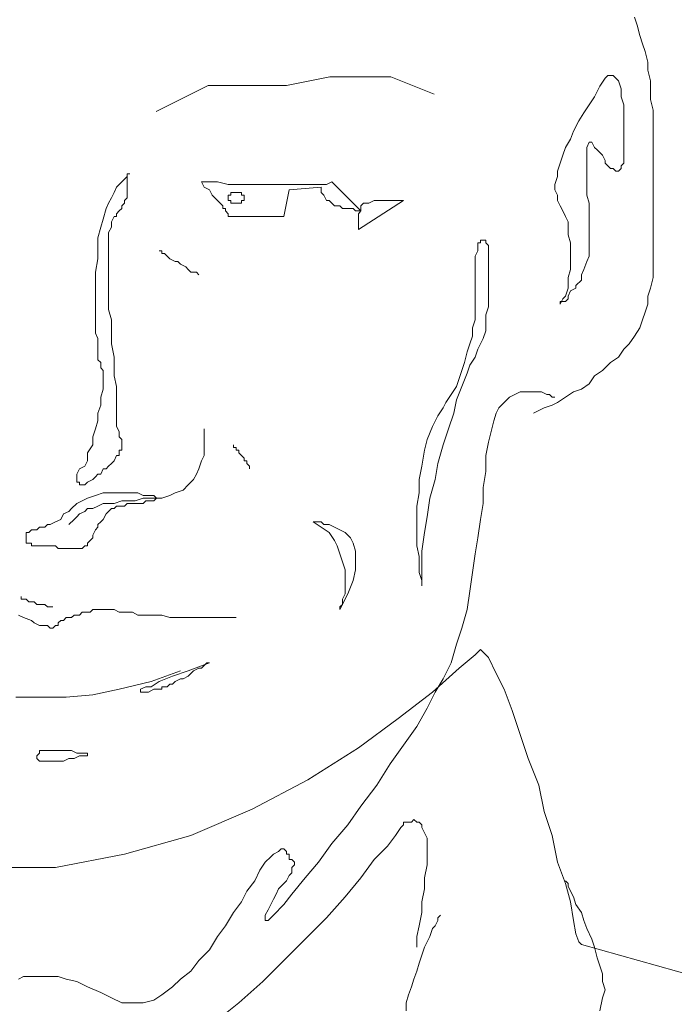
# Model space of a CAD drawing. Extents: x 224 to 2897, y 79 to 1860.
# Drawn here: x 523 to 617, y 1531 to 1671 of the extents above; entities that cross this region are included whole.
import ezdxf

# ---------------------------------------------------------------- set-up
doc = ezdxf.new("R2010")
doc.units = 0
doc.header["$MEASUREMENT"] = 0
doc.linetypes.add('CONTINUA', pattern=[0])
doc.layers.add('www.dwgautocad.com', color=7, linetype='CONTINUA')

# ---------------------------------------------------------------- blocks, each defined once
blk = doc.blocks.new('PA31-1-www.dwgautocad.com')
at = {"layer": 'www.dwgautocad.com', "color": 0, "lineweight": 0}
for p, q in [((611.33, 1670.62), (610.94, 1671.77)), ((611.7, 1669.11), (611.33, 1670.62)), ((612.09, 1667.96), (611.7, 1669.11)), ((612.47, 1666.82), (612.09, 1667.96)), ((612.84, 1665.31), (612.47, 1666.82)), ((612.84, 1664.16), (612.84, 1665.31)), ((613.23, 1662.65), (612.84, 1664.16)), ((561.18, 1661.97), (567.39, 1663.21)), ((567.39, 1663.21), (576.08, 1663.21)), ((576.08, 1663.21), (582.29, 1660.72)), ((606.77, 1663.02), (606.01, 1661.89)), ((607.14, 1663.41), (606.77, 1663.02)), ((607.91, 1663.41), (607.14, 1663.41)), ((608.28, 1663.02), (607.91, 1663.41)), ((608.67, 1662.65), (608.28, 1663.02)), ((609.04, 1661.5), (608.67, 1662.65)), ((613.23, 1661.12), (613.23, 1662.65)), ((542.55, 1658.24), (550, 1661.97)), ((550, 1661.97), (561.18, 1661.97)), ((606.01, 1661.89), (605.25, 1660.36)), ((609.04, 1660.36), (609.04, 1661.5)), ((613.23, 1659.99), (613.23, 1661.12)), ((605.25, 1660.36), (604.48, 1659.23)), ((609.43, 1659.23), (609.04, 1660.36)), ((613.6, 1658.46), (613.23, 1659.99)), ((604.48, 1659.23), (603.72, 1658.09)), ((609.43, 1658.09), (609.43, 1659.23)), ((613.6, 1656.95), (613.6, 1658.46)), ((602.97, 1656.95), (602.21, 1655.43)), ((603.72, 1658.09), (602.97, 1656.95)), ((609.43, 1656.56), (609.43, 1658.09)), ((613.6, 1655.43), (613.6, 1656.95)), ((602.21, 1655.43), (601.82, 1654.29)), ((609.43, 1655.43), (609.43, 1656.56)), ((609.43, 1653.9), (609.43, 1655.43)), ((613.6, 1653.9), (613.6, 1655.43)), ((601.82, 1654.29), (601.07, 1653.14)), ((604.11, 1653.14), (604.48, 1653.9)), ((604.48, 1653.9), (604.87, 1653.9)), ((604.48, 1653.9), (604.48, 1653.9)), ((604.87, 1653.9), (605.25, 1653.14)), ((609.43, 1652.77), (609.43, 1653.9)), ((613.6, 1652.39), (613.6, 1653.9)), ((601.07, 1653.14), (600.69, 1652.01)), ((604.11, 1652.77), (604.11, 1653.14)), ((604.11, 1652.01), (604.11, 1652.77)), ((605.25, 1653.14), (605.63, 1652.77)), ((605.63, 1652.77), (606.01, 1652.39)), ((609.43, 1652.01), (609.43, 1652.77)), ((600.69, 1652.01), (600.31, 1650.87)), ((604.11, 1651.24), (604.11, 1652.01)), ((604.11, 1650.11), (604.11, 1651.24)), ((606.01, 1652.39), (606.38, 1652.01)), ((606.38, 1652.01), (606.77, 1651.24)), ((606.77, 1651.24), (606.77, 1650.87)), ((609.43, 1651.63), (609.43, 1652.01)), ((609.43, 1651.24), (609.43, 1651.63)), ((609.43, 1650.87), (609.43, 1651.24)), ((613.6, 1650.87), (613.6, 1652.39)), ((600.31, 1650.87), (599.92, 1649.73)), ((599.92, 1649.73), (599.92, 1648.97)), ((604.11, 1648.97), (604.11, 1650.11)), ((606.77, 1650.87), (607.14, 1650.5)), ((607.14, 1650.5), (607.53, 1650.11)), ((607.53, 1650.11), (607.91, 1650.11)), ((607.91, 1650.11), (608.28, 1649.73)), ((608.28, 1649.73), (608.67, 1649.73)), ((608.28, 1649.73), (608.28, 1649.73)), ((608.67, 1649.73), (609.04, 1650.11)), ((608.67, 1649.73), (608.67, 1649.73)), ((609.04, 1650.5), (609.43, 1650.87)), ((609.04, 1650.11), (609.04, 1650.5)), ((613.6, 1649.34), (613.6, 1650.87)), ((538.03, 1648.6), (537.64, 1648.21)), ((538.4, 1648.97), (538.03, 1648.6)), ((538.4, 1649.34), (538.78, 1649.34)), ((538.4, 1648.97), (538.4, 1649.34)), ((538.4, 1649.34), (538.4, 1648.97)), ((538.78, 1649.34), (538.4, 1649.34)), ((538.4, 1648.6), (538.4, 1648.97)), ((538.4, 1648.97), (538.4, 1648.97)), ((538.4, 1648.6), (538.4, 1648.6)), ((538.4, 1647.83), (538.4, 1648.6)), ((599.92, 1648.97), (599.55, 1647.83)), ((604.11, 1647.83), (604.11, 1648.97)), ((613.6, 1647.83), (613.6, 1649.34)), ((536.88, 1647.45), (536.51, 1646.68)), ((537.27, 1647.83), (536.88, 1647.45)), ((537.64, 1648.21), (537.27, 1647.83)), ((538.4, 1647.45), (538.4, 1647.83)), ((538.4, 1647.07), (538.4, 1647.45)), ((538.4, 1646.68), (538.4, 1647.07)), ((549.42, 1647.45), (549.03, 1648.21)), ((549.03, 1648.21), (549.42, 1648.21)), ((549.03, 1648.21), (549.03, 1648.21)), ((549.42, 1648.21), (550.56, 1648.21)), ((550.18, 1647.07), (549.42, 1647.45)), ((550.56, 1646.31), (550.18, 1647.07)), ((550.56, 1648.21), (551.32, 1648.21)), ((551.32, 1648.21), (552.85, 1647.83)), ((552.85, 1647.83), (553.98, 1647.83)), ((553.98, 1647.83), (555.49, 1647.83)), ((555.49, 1647.83), (557.39, 1647.83)), ((557.39, 1647.83), (558.92, 1647.83)), ((558.92, 1647.83), (560.44, 1647.83)), ((560.44, 1647.83), (561.95, 1647.83)), ((561.58, 1647.07), (560.81, 1643.27)), ((566.14, 1647.45), (561.58, 1647.07)), ((561.95, 1647.83), (563.48, 1647.83)), ((563.48, 1647.83), (565, 1647.83)), ((565, 1647.83), (566.14, 1647.83)), ((566.14, 1647.83), (566.9, 1647.83)), ((566.14, 1646.68), (566.14, 1647.45)), ((566.9, 1647.83), (567.66, 1648.21)), ((567.66, 1648.21), (571.83, 1644.04)), ((599.55, 1647.83), (599.55, 1647.07)), ((599.55, 1647.07), (599.92, 1646.31)), ((604.11, 1646.31), (604.11, 1647.83)), ((613.6, 1645.94), (613.6, 1647.83)), ((536.13, 1645.94), (535.74, 1645.17)), ((536.51, 1646.68), (536.13, 1645.94)), ((538.03, 1645.55), (538.4, 1645.94)), ((538.03, 1645.17), (538.03, 1645.55)), ((538.4, 1645.94), (538.4, 1646.68)), ((550.93, 1645.94), (550.56, 1646.31)), ((551.32, 1645.55), (550.93, 1645.94)), ((551.69, 1645.17), (551.32, 1645.55)), ((552.85, 1646.31), (553.22, 1646.31)), ((552.85, 1646.31), (552.85, 1646.31)), ((552.85, 1645.94), (552.85, 1646.31)), ((552.85, 1645.94), (552.85, 1645.94)), ((552.85, 1645.94), (552.85, 1645.94)), ((552.85, 1645.55), (552.85, 1645.94)), ((552.85, 1645.55), (552.85, 1645.55)), ((553.22, 1645.55), (552.85, 1645.55)), ((553.22, 1646.68), (553.59, 1646.68)), ((553.22, 1646.31), (553.22, 1646.68)), ((553.22, 1646.31), (553.22, 1646.31)), ((553.22, 1645.55), (553.22, 1645.55)), ((553.22, 1645.17), (553.22, 1645.55)), ((553.59, 1646.68), (553.98, 1646.68)), ((553.59, 1646.68), (553.59, 1646.68)), ((553.59, 1646.68), (553.59, 1646.68)), ((553.59, 1646.68), (553.59, 1646.68)), ((553.98, 1646.68), (553.98, 1646.68)), ((553.98, 1646.68), (554.36, 1646.68)), ((553.98, 1646.68), (553.98, 1646.68)), ((554.36, 1646.68), (554.74, 1646.68)), ((554.36, 1646.68), (554.36, 1646.68)), ((554.36, 1646.68), (554.36, 1646.68)), ((554.36, 1646.68), (554.36, 1646.68)), ((554.74, 1646.68), (554.74, 1646.31)), ((554.74, 1646.31), (555.12, 1646.31)), ((554.74, 1646.31), (554.74, 1646.31)), ((554.74, 1645.55), (554.74, 1645.17)), ((554.74, 1645.55), (554.74, 1645.55)), ((555.12, 1645.55), (554.74, 1645.55)), ((555.12, 1646.31), (555.12, 1645.94)), ((555.12, 1646.31), (555.12, 1646.31)), ((555.12, 1645.94), (555.12, 1645.55)), ((555.12, 1645.94), (555.12, 1645.94)), ((555.12, 1645.94), (555.12, 1645.94)), ((555.12, 1645.94), (555.12, 1645.94)), ((555.12, 1645.55), (555.12, 1645.55)), ((566.51, 1646.31), (566.14, 1646.68)), ((566.9, 1645.55), (566.51, 1646.31)), ((567.27, 1645.55), (566.9, 1645.55)), ((567.66, 1645.17), (567.27, 1645.55)), ((571.46, 1641.38), (577.9, 1645.55)), ((573.73, 1645.55), (572.97, 1645.17)), ((574.11, 1645.55), (573.73, 1645.55)), ((574.85, 1645.55), (574.11, 1645.55)), ((575.61, 1645.55), (574.85, 1645.55)), ((576, 1645.55), (575.61, 1645.55)), ((576.38, 1645.55), (576, 1645.55)), ((577.14, 1645.55), (576.38, 1645.55)), ((577.51, 1645.55), (577.14, 1645.55)), ((577.9, 1645.55), (577.51, 1645.55)), ((577.9, 1645.55), (577.9, 1645.55)), ((577.9, 1645.55), (577.9, 1645.55)), ((599.92, 1646.31), (599.92, 1645.55)), ((599.92, 1645.55), (600.31, 1644.78)), ((604.48, 1645.17), (604.11, 1646.31)), ((613.6, 1644.41), (613.6, 1645.94)), ((535.37, 1644.41), (534.98, 1642.89)), ((535.74, 1645.17), (535.37, 1644.41)), ((536.88, 1643.65), (537.27, 1644.04)), ((537.27, 1644.04), (537.64, 1644.41)), ((537.64, 1644.78), (538.03, 1645.17)), ((537.64, 1644.41), (537.64, 1644.78)), ((552.08, 1644.78), (551.69, 1645.17)), ((552.08, 1644.41), (552.08, 1644.78)), ((552.46, 1644.41), (552.08, 1644.41)), ((552.46, 1644.04), (552.46, 1644.41)), ((552.85, 1643.65), (552.46, 1644.04)), ((553.59, 1645.17), (553.22, 1645.17)), ((553.59, 1645.17), (553.59, 1645.17)), ((553.59, 1645.17), (553.59, 1645.17)), ((553.59, 1645.17), (553.59, 1645.17)), ((553.98, 1645.17), (553.59, 1645.17)), ((553.98, 1645.17), (553.98, 1645.17)), ((553.98, 1645.17), (553.98, 1645.17)), ((554.36, 1645.17), (553.98, 1645.17)), ((554.36, 1645.17), (554.36, 1645.17)), ((554.36, 1645.17), (554.36, 1645.17)), ((554.36, 1645.17), (554.36, 1645.17)), ((554.74, 1645.17), (554.36, 1645.17)), ((568.04, 1644.78), (567.66, 1645.17)), ((568.8, 1644.78), (568.04, 1644.78)), ((569.17, 1644.41), (568.8, 1644.78)), ((569.56, 1644.41), (569.17, 1644.41)), ((570.31, 1644.41), (569.56, 1644.41)), ((570.7, 1644.41), (570.31, 1644.41)), ((570.7, 1644.41), (570.7, 1644.41)), ((571.07, 1644.04), (570.7, 1644.41)), ((571.46, 1644.04), (571.07, 1644.04)), ((571.83, 1644.04), (571.46, 1643.65)), ((571.46, 1644.04), (571.46, 1644.04)), ((571.83, 1644.04), (571.46, 1644.04)), ((572.21, 1645.17), (571.83, 1644.78)), ((571.83, 1644.78), (571.83, 1644.41)), ((571.83, 1644.41), (571.83, 1644.04)), ((572.6, 1645.17), (572.21, 1645.17)), ((572.97, 1645.17), (572.6, 1645.17)), ((600.31, 1644.78), (600.69, 1644.04)), ((600.69, 1644.04), (601.07, 1643.27)), ((604.48, 1643.65), (604.48, 1645.17)), ((613.6, 1642.89), (613.6, 1644.41)), ((534.98, 1642.89), (534.61, 1641.75)), ((536.13, 1642.51), (536.51, 1643.27)), ((536.51, 1643.27), (536.88, 1643.27)), ((536.88, 1643.27), (536.88, 1643.65)), ((552.85, 1643.65), (552.85, 1643.65)), ((552.85, 1643.65), (552.85, 1643.65)), ((552.85, 1643.27), (552.85, 1643.65)), ((552.85, 1643.27), (552.85, 1643.27)), ((560.81, 1643.27), (552.85, 1643.27)), ((571.46, 1643.65), (571.46, 1643.27)), ((571.46, 1643.65), (571.46, 1643.65)), ((571.46, 1643.27), (571.46, 1642.89)), ((571.46, 1642.89), (571.46, 1642.51)), ((571.46, 1642.89), (571.46, 1642.89)), ((601.07, 1643.27), (601.45, 1642.51)), ((604.48, 1642.51), (604.48, 1643.65)), ((613.6, 1641.38), (613.6, 1642.89)), ((534.61, 1641.75), (534.22, 1640.22)), ((535.74, 1640.99), (536.13, 1641.75)), ((536.13, 1641.75), (536.13, 1642.51)), ((571.46, 1642.51), (571.46, 1642.14)), ((571.46, 1642.14), (571.46, 1641.75)), ((571.46, 1642.14), (571.46, 1642.14)), ((571.46, 1642.14), (571.46, 1642.14)), ((571.46, 1641.75), (571.46, 1641.38)), ((571.46, 1641.75), (571.46, 1641.75)), ((571.46, 1641.75), (571.46, 1641.75)), ((571.46, 1641.38), (571.46, 1641.38)), ((601.45, 1642.51), (601.45, 1641.75)), ((601.45, 1641.75), (601.45, 1640.61)), ((604.48, 1640.99), (604.48, 1642.51)), ((613.6, 1639.85), (613.6, 1641.38)), ((534.22, 1640.22), (534.22, 1638.71)), ((535.74, 1639.48), (535.74, 1640.99)), ((588.91, 1639.85), (589.29, 1639.85)), ((588.91, 1639.48), (588.91, 1639.85)), ((589.29, 1639.85), (589.67, 1639.85)), ((589.29, 1639.85), (589.29, 1639.85)), ((589.67, 1639.85), (589.67, 1639.48)), ((589.67, 1639.85), (589.67, 1639.85)), ((601.45, 1640.61), (601.82, 1639.48)), ((604.48, 1639.85), (604.48, 1640.99)), ((604.48, 1638.71), (604.48, 1639.85)), ((613.6, 1638.71), (613.6, 1639.85)), ((534.22, 1638.71), (534.22, 1637.19)), ((535.74, 1638.33), (535.74, 1639.48)), ((588.53, 1639.48), (588.91, 1639.48)), ((588.53, 1638.71), (588.53, 1639.48)), ((588.53, 1638.33), (588.53, 1638.71)), ((589.67, 1639.48), (590.06, 1639.09)), ((590.06, 1639.09), (590.06, 1638.33)), ((601.82, 1639.48), (601.82, 1638.71)), ((601.82, 1638.71), (601.82, 1637.58)), ((604.48, 1637.58), (604.48, 1638.71)), ((613.6, 1637.19), (613.6, 1638.71)), ((534.22, 1637.19), (533.84, 1635.29)), ((535.74, 1636.82), (535.74, 1638.33)), ((542.96, 1638.33), (543.34, 1638.33)), ((542.96, 1638.33), (542.96, 1638.33)), ((543.34, 1638.33), (543.34, 1637.95)), ((543.34, 1637.95), (543.73, 1637.95)), ((543.73, 1637.95), (544.1, 1637.58)), ((544.1, 1637.58), (544.49, 1637.19)), ((544.49, 1637.19), (545.24, 1636.82)), ((588.16, 1637.58), (588.53, 1638.33)), ((588.16, 1636.82), (588.16, 1637.58)), ((590.06, 1638.33), (590.06, 1637.95)), ((590.06, 1638.33), (590.06, 1638.33)), ((590.06, 1637.95), (590.06, 1637.58)), ((590.06, 1637.58), (590.06, 1636.82)), ((601.82, 1637.58), (601.82, 1636.43)), ((604.11, 1636.82), (604.48, 1637.58)), ((613.6, 1635.68), (613.6, 1637.19)), ((535.74, 1635.29), (535.74, 1636.82)), ((545.24, 1636.82), (545.63, 1636.82)), ((545.63, 1636.82), (546, 1636.43)), ((546, 1636.43), (546.76, 1636.05)), ((546.76, 1636.05), (547.14, 1635.68)), ((547.14, 1635.68), (547.52, 1635.29)), ((588.16, 1636.05), (588.16, 1636.82)), ((588.16, 1634.92), (588.16, 1636.05)), ((590.06, 1636.82), (590.06, 1636.05)), ((590.06, 1636.05), (590.06, 1634.92)), ((601.82, 1635.68), (601.45, 1634.53)), ((601.82, 1636.43), (601.82, 1635.68)), ((603.35, 1634.92), (603.72, 1635.68)), ((603.72, 1635.68), (604.11, 1636.82)), ((613.6, 1634.53), (613.6, 1635.68)), ((533.84, 1635.29), (533.84, 1633.78)), ((535.74, 1633.39), (535.74, 1635.29)), ((547.52, 1635.29), (547.9, 1635.29)), ((547.9, 1635.29), (548.29, 1635.29)), ((548.29, 1635.29), (548.66, 1634.92)), ((588.16, 1633.39), (588.16, 1634.92)), ((590.06, 1634.92), (590.06, 1634.15)), ((601.45, 1634.53), (601.45, 1633.78)), ((603.35, 1634.15), (603.35, 1634.92)), ((613.23, 1633.02), (613.6, 1634.53)), ((533.84, 1633.78), (533.84, 1632.26)), ((535.74, 1631.87), (535.74, 1633.39)), ((588.16, 1632.26), (588.16, 1633.39)), ((590.06, 1634.15), (590.06, 1632.63)), ((601.45, 1633.02), (601.07, 1631.87)), ((601.45, 1633.78), (601.45, 1633.02)), ((601.82, 1632.63), (602.58, 1633.02)), ((602.58, 1633.39), (603.35, 1634.15)), ((602.58, 1633.02), (602.58, 1633.39)), ((612.84, 1631.87), (613.23, 1633.02)), ((533.84, 1632.26), (533.84, 1631.12)), ((535.74, 1629.97), (535.74, 1631.87)), ((588.16, 1631.12), (588.16, 1632.26)), ((590.06, 1632.63), (590.06, 1631.49)), ((590.06, 1631.49), (590.06, 1630.36)), ((600.69, 1631.49), (600.31, 1630.73)), ((601.07, 1631.87), (600.69, 1631.49)), ((601.07, 1631.12), (601.45, 1631.49)), ((601.45, 1631.87), (601.82, 1632.63)), ((601.45, 1631.49), (601.45, 1631.87)), ((612.84, 1630.73), (612.84, 1631.87)), ((533.84, 1631.12), (533.84, 1629.6)), ((536.13, 1628.46), (535.74, 1629.97)), ((588.16, 1629.97), (588.16, 1631.12)), ((588.16, 1628.46), (588.16, 1629.97)), ((590.06, 1630.36), (589.67, 1629.22)), ((600.31, 1631.12), (600.69, 1631.12)), ((600.31, 1630.73), (600.31, 1631.12)), ((600.31, 1630.73), (600.31, 1630.73)), ((600.69, 1631.12), (601.07, 1631.12)), ((612.47, 1629.6), (612.84, 1630.73)), ((533.84, 1629.6), (533.84, 1628.46)), ((589.67, 1629.22), (589.67, 1628.07)), ((612.09, 1628.46), (612.47, 1629.6)), ((533.84, 1628.46), (533.84, 1627.32)), ((533.84, 1627.32), (533.84, 1626.56)), ((536.13, 1626.56), (536.13, 1628.46)), ((587.77, 1627.32), (588.16, 1628.46)), ((587.77, 1626.17), (587.77, 1627.32)), ((589.67, 1628.07), (589.67, 1626.93)), ((610.94, 1626.17), (611.7, 1627.32)), ((611.7, 1627.32), (612.09, 1628.46)), ((533.84, 1626.56), (534.22, 1625.8)), ((534.22, 1625.8), (534.22, 1624.66)), ((536.13, 1625.04), (536.13, 1626.56)), ((587.4, 1625.04), (587.77, 1626.17)), ((589.29, 1625.8), (588.91, 1625.04)), ((589.67, 1626.93), (589.29, 1625.8)), ((610.18, 1625.04), (610.94, 1626.17)), ((534.22, 1624.66), (534.22, 1623.9)), ((536.51, 1623.14), (536.13, 1625.04)), ((587.01, 1623.9), (587.4, 1625.04)), ((588.91, 1625.04), (588.53, 1624.27)), ((609.43, 1624.27), (610.18, 1625.04)), ((534.22, 1623.9), (534.22, 1623.51)), ((534.22, 1623.51), (534.22, 1622.76)), ((536.51, 1621.61), (536.51, 1623.14)), ((586.63, 1622.37), (587.01, 1623.9)), ((588.16, 1623.14), (587.4, 1622)), ((588.53, 1624.27), (588.16, 1623.14)), ((607.53, 1622.37), (608.67, 1623.14)), ((608.67, 1623.14), (609.43, 1624.27)), ((534.22, 1622.76), (534.61, 1622.37)), ((534.61, 1622.37), (534.61, 1621.61)), ((534.61, 1621.61), (534.98, 1621.24)), ((536.51, 1620.48), (536.51, 1621.61)), ((586.26, 1621.24), (586.63, 1622.37)), ((587.4, 1622), (587.01, 1620.86)), ((606.38, 1621.24), (607.53, 1622.37)), ((534.98, 1621.24), (534.98, 1620.86)), ((534.98, 1620.86), (534.98, 1620.1)), ((534.98, 1620.1), (534.98, 1619.34)), ((536.88, 1618.97), (536.51, 1620.48)), ((585.5, 1618.97), (585.87, 1620.1)), ((585.87, 1620.1), (586.26, 1621.24)), ((587.01, 1620.86), (586.26, 1618.97)), ((604.48, 1619.34), (605.25, 1620.48)), ((605.25, 1620.48), (606.38, 1621.24)), ((534.98, 1619.34), (534.98, 1618.58)), ((536.88, 1618.2), (536.88, 1618.97)), ((584.73, 1617.81), (585.5, 1618.97)), ((586.26, 1618.97), (585.5, 1617.05)), ((603.35, 1618.58), (604.48, 1619.34)), ((534.98, 1618.58), (534.61, 1617.44)), ((534.61, 1617.44), (534.61, 1616.3)), ((536.88, 1617.05), (536.88, 1618.2)), ((583.97, 1616.68), (584.73, 1617.81)), ((593.09, 1617.44), (592.33, 1616.68)), ((593.85, 1617.81), (593.09, 1617.44)), ((594.62, 1618.2), (593.85, 1617.81)), ((595.36, 1618.2), (594.62, 1618.2)), ((596.52, 1618.2), (595.36, 1618.2)), ((597.28, 1618.2), (596.52, 1618.2)), ((597.65, 1618.2), (597.28, 1618.2)), ((598.41, 1617.81), (597.65, 1618.2)), ((598.79, 1617.81), (598.41, 1617.81)), ((599.18, 1617.44), (598.79, 1617.81)), ((599.55, 1617.44), (599.18, 1617.44)), ((599.55, 1617.44), (599.55, 1617.44)), ((599.92, 1616.68), (601.07, 1617.44)), ((601.07, 1617.44), (602.21, 1618.2)), ((602.21, 1618.2), (603.35, 1618.58)), ((534.61, 1616.3), (534.22, 1615.15)), ((536.88, 1616.3), (536.88, 1617.05)), ((536.88, 1615.54), (536.88, 1616.3)), ((582.84, 1614.78), (583.6, 1615.92)), ((583.6, 1615.92), (583.97, 1616.68)), ((585.5, 1617.05), (585.11, 1615.15)), ((591.57, 1615.92), (591.19, 1615.15)), ((592.33, 1616.68), (591.57, 1615.92)), ((597.28, 1615.54), (598.03, 1615.92)), ((598.03, 1615.92), (599.18, 1616.3)), ((599.18, 1616.3), (599.92, 1616.68)), ((534.22, 1615.15), (534.22, 1614.02)), ((536.88, 1614.78), (536.88, 1615.54)), ((536.88, 1614.41), (536.88, 1614.78)), ((582.07, 1613.25), (582.84, 1614.78)), ((585.11, 1615.15), (584.36, 1612.88)), ((591.19, 1615.15), (590.82, 1614.02)), ((596.52, 1615.15), (597.28, 1615.54)), ((534.22, 1614.02), (533.84, 1612.88)), ((536.88, 1614.02), (536.88, 1614.41)), ((536.88, 1613.25), (536.88, 1614.02)), ((536.88, 1613.25), (536.88, 1613.25)), ((537.27, 1612.51), (536.88, 1613.25)), ((581.31, 1611.36), (582.07, 1613.25)), ((590.82, 1614.02), (590.43, 1612.51)), ((533.84, 1612.88), (533.47, 1611.74)), ((533.47, 1611.74), (533.47, 1610.61)), ((537.27, 1612.51), (537.27, 1612.51)), ((537.27, 1612.12), (537.27, 1612.51)), ((537.27, 1611.74), (537.27, 1612.12)), ((537.64, 1611.36), (537.27, 1611.74)), ((549.42, 1612.88), (549.42, 1612.51)), ((549.42, 1612.51), (549.42, 1612.12)), ((549.42, 1612.12), (549.42, 1611.36)), ((584.36, 1612.88), (583.6, 1610.61)), ((590.43, 1612.51), (590.06, 1610.98)), ((533.47, 1610.61), (532.71, 1609.46)), ((537.64, 1610.98), (537.64, 1611.36)), ((537.64, 1610.61), (537.64, 1610.98)), ((537.64, 1610.61), (537.64, 1610.61)), ((537.64, 1609.85), (537.64, 1610.61)), ((549.42, 1611.36), (549.42, 1610.61)), ((549.42, 1610.61), (549.42, 1609.85)), ((553.59, 1610.61), (553.59, 1610.22)), ((580.94, 1609.85), (581.31, 1611.36)), ((583.6, 1610.61), (582.84, 1607.95)), ((590.06, 1610.98), (589.67, 1609.08)), ((532.71, 1609.46), (532.71, 1608.32)), ((536.51, 1608.32), (536.88, 1609.08)), ((536.88, 1609.08), (537.27, 1609.08)), ((537.27, 1609.85), (537.64, 1609.85)), ((537.27, 1609.08), (537.27, 1609.85)), ((549.42, 1609.08), (549.03, 1608.32)), ((549.42, 1609.85), (549.42, 1609.08)), ((553.59, 1610.22), (553.98, 1610.22)), ((553.59, 1610.22), (553.59, 1610.22)), ((553.98, 1610.22), (553.98, 1609.85)), ((553.98, 1609.85), (554.36, 1609.85)), ((554.36, 1609.85), (554.36, 1609.46)), ((554.36, 1609.46), (554.74, 1609.08)), ((554.74, 1609.08), (555.12, 1608.69)), ((554.74, 1609.08), (554.74, 1609.08)), ((580.55, 1607.56), (580.94, 1609.85)), ((589.67, 1609.08), (589.67, 1606.8)), ((532.32, 1607.56), (531.57, 1607.18)), ((532.71, 1608.32), (532.32, 1607.56)), ((535.37, 1607.18), (535.74, 1607.56)), ((535.74, 1607.56), (536.13, 1607.95)), ((536.13, 1607.95), (536.51, 1608.32)), ((549.03, 1608.32), (548.66, 1607.18)), ((555.12, 1608.69), (555.12, 1608.32)), ((555.12, 1608.32), (555.49, 1608.32)), ((555.49, 1608.32), (555.49, 1607.95)), ((555.49, 1607.95), (555.88, 1607.56)), ((555.88, 1607.56), (555.88, 1607.18)), ((580.17, 1605.66), (580.55, 1607.56)), ((582.84, 1607.95), (582.46, 1605.66)), ((531.57, 1607.18), (531.18, 1606.42)), ((531.18, 1606.42), (531.18, 1606.05)), ((531.18, 1606.42), (531.18, 1606.42)), ((531.18, 1606.42), (531.18, 1606.42)), ((531.18, 1606.42), (531.18, 1606.42)), ((531.18, 1606.05), (531.18, 1605.66)), ((531.18, 1606.05), (531.18, 1606.05)), ((533.47, 1605.66), (533.84, 1606.05)), ((533.84, 1606.05), (534.22, 1606.42)), ((534.22, 1606.42), (534.61, 1606.42)), ((534.61, 1606.42), (534.98, 1607.18)), ((534.98, 1607.18), (535.37, 1607.18)), ((548.29, 1606.42), (547.9, 1605.66)), ((548.66, 1607.18), (548.29, 1606.42)), ((589.67, 1606.8), (589.29, 1604.52)), ((531.18, 1605.66), (531.18, 1605.29)), ((531.18, 1605.66), (531.18, 1605.66)), ((531.18, 1605.29), (531.57, 1605.29)), ((531.57, 1605.29), (531.57, 1604.9)), ((531.57, 1604.9), (531.95, 1604.9)), ((531.57, 1604.9), (531.57, 1604.9)), ((531.95, 1604.9), (532.32, 1604.9)), ((532.32, 1604.9), (532.71, 1605.29)), ((532.32, 1604.9), (532.32, 1604.9)), ((532.71, 1605.29), (533.47, 1605.66)), ((547.14, 1604.9), (546.39, 1604.15)), ((547.9, 1605.66), (547.14, 1604.9)), ((580.17, 1603.76), (580.17, 1605.66)), ((582.46, 1605.66), (581.7, 1603)), ((533.84, 1603.39), (532.71, 1603)), ((534.98, 1603.76), (533.84, 1603.39)), ((535.74, 1603.76), (534.98, 1603.76)), ((536.88, 1603.76), (535.74, 1603.76)), ((538.03, 1603.76), (536.88, 1603.76)), ((539.17, 1603.76), (538.03, 1603.76)), ((539.93, 1603.76), (539.17, 1603.76)), ((540.68, 1603.39), (539.93, 1603.76)), ((541.44, 1603.39), (540.68, 1603.39)), ((542.2, 1603.39), (541.44, 1603.39)), ((542.58, 1603), (542.2, 1603.39)), ((544.49, 1603.39), (543.34, 1603)), ((545.24, 1603.76), (544.49, 1603.39)), ((546.39, 1604.15), (545.24, 1603.76)), ((579.8, 1601.86), (580.17, 1603.76)), ((589.29, 1604.52), (589.29, 1602.24)), ((531.18, 1602.24), (530.42, 1601.49)), ((531.95, 1602.63), (531.18, 1602.24)), ((532.71, 1603), (531.95, 1602.63)), ((534.22, 1601.86), (533.47, 1601.49)), ((534.98, 1602.24), (534.22, 1601.86)), ((535.74, 1602.24), (534.98, 1602.24)), ((536.51, 1602.24), (535.74, 1602.24)), ((537.64, 1602.63), (536.51, 1602.24)), ((536.51, 1601.49), (536.88, 1601.86)), ((536.88, 1601.86), (537.27, 1601.86)), ((537.27, 1601.86), (538.03, 1601.86)), ((538.4, 1602.63), (537.64, 1602.63)), ((538.03, 1601.86), (538.4, 1602.24)), ((539.54, 1602.63), (538.4, 1602.63)), ((538.4, 1602.24), (538.78, 1602.24)), ((538.78, 1602.24), (539.54, 1602.24)), ((540.68, 1603), (539.54, 1602.63)), ((539.54, 1602.24), (539.93, 1602.24)), ((539.93, 1602.24), (540.3, 1602.24)), ((540.3, 1602.24), (540.68, 1602.24)), ((541.83, 1603), (540.68, 1603)), ((540.68, 1602.24), (541.07, 1602.63)), ((541.07, 1602.63), (541.44, 1602.63)), ((541.44, 1602.63), (541.83, 1602.63)), ((543.34, 1603), (541.83, 1603)), ((541.83, 1602.63), (542.2, 1602.63)), ((542.2, 1602.63), (542.58, 1603)), ((542.58, 1603), (542.96, 1603)), ((542.58, 1603), (542.58, 1603)), ((542.96, 1603), (542.58, 1603)), ((542.96, 1603), (543.34, 1603)), ((542.96, 1603), (542.96, 1603)), ((542.96, 1603), (542.96, 1603)), ((543.34, 1603), (542.96, 1603)), ((579.8, 1599.96), (579.8, 1601.86)), ((581.7, 1603), (581.31, 1600.34)), ((589.29, 1602.24), (588.91, 1599.96)), ((529.28, 1600.73), (528.91, 1599.96)), ((530.05, 1601.1), (529.28, 1600.73)), ((530.42, 1601.49), (530.05, 1601.1)), ((531.57, 1600.73), (531.18, 1600.34)), ((532.32, 1601.1), (531.57, 1600.73)), ((532.71, 1601.49), (532.32, 1601.1)), ((533.47, 1601.49), (532.71, 1601.49)), ((534.98, 1599.96), (535.37, 1600.73)), ((535.37, 1600.73), (535.74, 1601.1)), ((535.74, 1601.1), (536.13, 1601.49)), ((536.13, 1601.49), (536.51, 1601.49)), ((527.01, 1599.2), (526.62, 1598.83)), ((527.39, 1599.2), (527.01, 1599.2)), ((528.15, 1599.59), (527.39, 1599.2)), ((528.91, 1599.96), (528.15, 1599.59)), ((530.81, 1599.96), (530.05, 1599.2)), ((531.18, 1600.34), (530.81, 1599.96)), ((534.22, 1599.2), (534.61, 1599.59)), ((534.22, 1598.83), (534.22, 1599.2)), ((534.61, 1599.59), (534.98, 1599.96)), ((566.14, 1598.83), (565, 1599.59)), ((565, 1599.59), (565.37, 1599.59)), ((565.37, 1599.59), (566.14, 1599.59)), ((565.37, 1599.59), (565.37, 1599.59)), ((566.14, 1599.59), (566.51, 1599.2)), ((566.51, 1599.2), (567.27, 1599.2)), ((567.27, 1599.2), (568.04, 1598.83)), ((579.8, 1598.07), (579.8, 1599.96)), ((581.31, 1600.34), (580.94, 1598.07)), ((588.91, 1599.96), (588.53, 1597.3)), ((523.96, 1598.07), (523.96, 1597.69)), ((523.96, 1598.07), (523.96, 1598.07)), ((523.96, 1598.07), (523.96, 1598.07)), ((523.96, 1598.07), (523.96, 1598.07)), ((523.96, 1598.07), (523.96, 1598.07)), ((524.35, 1598.07), (523.96, 1598.07)), ((523.96, 1597.69), (523.96, 1597.3)), ((523.96, 1597.69), (523.96, 1597.69)), ((524.72, 1598.44), (524.35, 1598.07)), ((524.35, 1598.07), (524.35, 1598.07)), ((525.11, 1598.44), (524.72, 1598.44)), ((525.49, 1598.44), (525.11, 1598.44)), ((525.86, 1598.83), (525.49, 1598.44)), ((526.62, 1598.83), (525.86, 1598.83)), ((533.47, 1597.69), (533.84, 1598.44)), ((533.47, 1597.3), (533.47, 1597.69)), ((533.84, 1598.44), (534.22, 1598.83)), ((567.27, 1598.07), (566.14, 1598.83)), ((568.04, 1596.93), (567.27, 1598.07)), ((568.04, 1598.83), (568.8, 1598.44)), ((568.8, 1598.44), (569.56, 1598.07)), ((569.56, 1598.07), (570.31, 1597.3)), ((579.8, 1596.17), (579.8, 1598.07)), ((580.94, 1598.07), (580.55, 1595.4)), ((523.96, 1597.3), (523.96, 1596.93)), ((523.96, 1597.3), (523.96, 1597.3)), ((523.96, 1596.93), (523.96, 1596.54)), ((523.96, 1596.93), (523.96, 1596.93)), ((523.96, 1596.54), (524.35, 1596.54)), ((524.35, 1596.54), (524.72, 1596.54)), ((524.72, 1596.54), (524.72, 1596.17)), ((524.72, 1596.17), (525.11, 1596.17)), ((525.11, 1596.17), (525.86, 1596.17)), ((525.86, 1596.17), (526.25, 1596.17)), ((526.25, 1596.17), (527.01, 1596.17)), ((527.01, 1596.17), (527.39, 1596.17)), ((527.39, 1596.17), (528.15, 1596.17)), ((528.15, 1596.17), (528.52, 1595.79)), ((531.95, 1595.79), (532.32, 1596.17)), ((532.32, 1596.17), (532.71, 1596.17)), ((532.32, 1596.17), (532.32, 1596.17)), ((532.71, 1596.54), (533.08, 1596.93)), ((532.71, 1596.17), (532.71, 1596.54)), ((533.08, 1596.93), (533.47, 1597.3)), ((568.41, 1596.17), (568.04, 1596.93)), ((568.8, 1595.03), (568.41, 1596.17)), ((570.31, 1597.3), (570.7, 1596.54)), ((570.7, 1596.54), (571.07, 1595.4)), ((580.17, 1594.64), (579.8, 1596.17)), ((588.53, 1597.3), (588.16, 1595.03)), ((528.52, 1595.79), (528.91, 1595.79)), ((528.91, 1595.79), (529.28, 1595.79)), ((529.28, 1595.79), (529.67, 1595.79)), ((529.67, 1595.79), (530.05, 1595.79)), ((530.05, 1595.79), (530.81, 1595.79)), ((530.81, 1595.79), (531.18, 1595.79)), ((530.81, 1595.79), (530.81, 1595.79)), ((531.18, 1595.79), (531.57, 1595.79)), ((531.57, 1595.79), (531.95, 1595.79)), ((569.17, 1593.88), (568.8, 1595.03)), ((571.07, 1595.4), (571.07, 1594.27)), ((580.55, 1595.4), (580.55, 1593.13)), ((588.16, 1595.03), (587.77, 1592.37)), ((569.56, 1592.74), (569.17, 1593.88)), ((571.07, 1594.27), (571.07, 1592.74)), ((580.17, 1593.51), (580.17, 1594.64)), ((580.17, 1592.37), (580.17, 1593.51)), ((569.56, 1591.98), (569.56, 1592.74)), ((569.56, 1590.84), (569.56, 1591.98)), ((571.07, 1592.74), (570.7, 1591.23)), ((580.55, 1591.23), (580.17, 1592.37)), ((580.55, 1593.13), (580.55, 1590.47)), ((587.77, 1592.37), (587.4, 1589.71)), ((569.56, 1590.08), (569.56, 1590.84)), ((570.7, 1591.23), (569.93, 1589.33)), ((580.55, 1590.84), (580.55, 1591.23)), ((580.55, 1590.47), (580.55, 1590.84)), ((569.93, 1589.33), (568.8, 1587.05)), ((569.17, 1588.57), (569.56, 1589.33)), ((569.56, 1589.33), (569.56, 1590.08)), ((587.4, 1589.71), (587.01, 1587.05)), ((523.21, 1588.95), (523.21, 1588.57)), ((523.21, 1588.95), (523.21, 1588.95)), ((523.21, 1588.57), (523.59, 1588.57)), ((523.59, 1588.57), (523.96, 1588.57)), ((523.96, 1588.57), (524.35, 1588.18)), ((523.96, 1588.57), (523.96, 1588.57)), ((524.35, 1588.18), (524.72, 1588.18)), ((524.72, 1588.18), (525.11, 1588.18)), ((525.11, 1588.18), (525.49, 1587.81)), ((525.49, 1587.81), (525.86, 1587.81)), ((525.86, 1587.81), (526.25, 1587.81)), ((526.25, 1587.81), (526.62, 1587.81)), ((526.62, 1587.81), (527.01, 1587.44)), ((568.8, 1587.44), (569.17, 1587.81)), ((569.17, 1587.81), (569.17, 1588.57)), ((527.01, 1587.44), (527.39, 1587.44)), ((527.39, 1587.44), (527.76, 1587.44)), ((531.57, 1586.28), (531.95, 1586.67)), ((531.95, 1586.67), (532.32, 1586.67)), ((532.32, 1586.67), (533.08, 1586.67)), ((533.08, 1586.67), (533.47, 1587.05)), ((533.47, 1587.05), (534.22, 1587.05)), ((534.22, 1587.05), (534.98, 1587.05)), ((534.98, 1587.05), (535.74, 1587.05)), ((535.74, 1587.05), (536.51, 1587.05)), ((536.51, 1587.05), (537.27, 1586.67)), ((537.27, 1586.67), (537.64, 1586.67)), ((537.27, 1586.67), (537.27, 1586.67)), ((537.64, 1586.67), (538.4, 1586.67)), ((538.4, 1586.67), (539.17, 1586.67)), ((539.17, 1586.67), (539.93, 1586.28)), ((568.8, 1587.05), (568.8, 1587.44)), ((568.8, 1587.05), (568.8, 1587.05)), ((587.01, 1587.05), (586.26, 1584.39)), ((522.83, 1586.28), (523.59, 1585.91)), ((523.59, 1585.91), (524.72, 1585.52)), ((524.72, 1585.52), (525.11, 1585.15)), ((525.11, 1585.15), (525.86, 1584.77)), ((528.52, 1585.15), (528.91, 1585.52)), ((528.52, 1585.15), (528.52, 1585.15)), ((528.52, 1584.77), (528.52, 1585.15)), ((528.91, 1585.52), (529.28, 1585.52)), ((528.91, 1585.52), (528.91, 1585.52)), ((528.91, 1585.52), (528.91, 1585.52)), ((529.28, 1585.52), (529.67, 1585.91)), ((529.28, 1585.52), (529.28, 1585.52)), ((529.67, 1585.91), (530.05, 1585.91)), ((530.05, 1585.91), (530.42, 1585.91)), ((530.05, 1585.91), (530.05, 1585.91)), ((530.42, 1585.91), (530.81, 1586.28)), ((530.81, 1586.28), (531.18, 1586.28)), ((531.18, 1586.28), (531.57, 1586.28)), ((539.93, 1586.28), (541.07, 1586.28)), ((541.07, 1586.28), (541.83, 1586.28)), ((541.83, 1586.28), (543.34, 1586.28)), ((543.34, 1586.28), (544.49, 1585.91)), ((544.49, 1585.91), (546, 1585.91)), ((546, 1585.91), (547.52, 1585.91)), ((547.52, 1585.91), (548.66, 1585.91)), ((548.66, 1585.91), (550.18, 1585.91)), ((550.18, 1585.91), (551.32, 1585.91)), ((551.32, 1585.91), (552.85, 1585.91)), ((552.85, 1585.91), (553.98, 1585.91)), ((525.86, 1584.77), (526.62, 1584.77)), ((526.62, 1584.77), (527.01, 1584.77)), ((527.01, 1584.77), (527.39, 1584.39)), ((527.39, 1584.39), (527.76, 1584.39)), ((527.76, 1584.39), (528.15, 1584.77)), ((527.76, 1584.39), (527.76, 1584.39)), ((528.15, 1584.77), (528.52, 1584.77)), ((528.15, 1584.77), (528.15, 1584.77)), ((586.26, 1584.39), (585.5, 1582.11)), ((585.5, 1582.11), (584.73, 1579.45)), ((588.91, 1581.35), (588.16, 1580.59)), ((588.91, 1581.35), (588.16, 1580.59)), ((590.06, 1580.21), (588.91, 1581.35)), ((590.06, 1580.21), (588.91, 1581.35)), ((547.14, 1578.32), (550.18, 1579.45)), ((549.8, 1579.45), (549.42, 1579.06)), ((549.8, 1579.45), (549.8, 1579.45)), ((550.18, 1579.45), (549.8, 1579.45)), ((584.73, 1579.45), (583.6, 1577.17)), ((588.16, 1580.59), (585.87, 1578.69)), ((588.16, 1580.59), (585.87, 1578.69)), ((591.19, 1577.93), (590.06, 1580.21)), ((591.19, 1577.93), (590.06, 1580.21)), ((541.83, 1576.79), (546, 1578.32)), ((544.86, 1577.55), (547.14, 1578.32)), ((547.52, 1577.93), (547.14, 1577.55)), ((547.9, 1578.32), (547.52, 1577.93)), ((548.66, 1578.69), (547.9, 1578.32)), ((549.03, 1578.69), (548.66, 1578.69)), ((549.42, 1579.06), (549.03, 1578.69)), ((549.42, 1579.06), (549.42, 1579.06)), ((585.87, 1578.69), (582.07, 1575.27)), ((585.87, 1578.69), (582.07, 1575.27)), ((592.33, 1575.66), (591.19, 1577.93)), ((592.33, 1575.66), (591.19, 1577.93)), ((537.27, 1575.66), (541.83, 1576.79)), ((541.83, 1576.03), (542.96, 1576.79)), ((542.96, 1576.79), (544.86, 1577.55)), ((545.24, 1576.79), (544.86, 1576.42)), ((546, 1577.17), (545.24, 1576.79)), ((546.39, 1577.17), (546, 1577.17)), ((547.14, 1577.55), (546.39, 1577.17)), ((583.6, 1577.17), (582.46, 1575.27)), ((533.47, 1574.89), (537.27, 1575.66)), ((540.3, 1575.66), (541.07, 1576.03)), ((540.3, 1575.27), (540.3, 1575.66)), ((540.3, 1575.27), (540.3, 1575.27)), ((540.68, 1575.27), (540.3, 1575.27)), ((541.07, 1575.27), (540.68, 1575.27)), ((541.07, 1576.03), (541.83, 1576.03)), ((541.44, 1575.27), (541.07, 1575.27)), ((542.2, 1575.66), (541.44, 1575.27)), ((542.58, 1575.66), (542.2, 1575.66)), ((543.34, 1575.66), (542.58, 1575.66)), ((543.34, 1576.03), (543.34, 1575.66)), ((543.73, 1576.03), (543.34, 1576.03)), ((544.1, 1576.03), (543.73, 1576.03)), ((544.49, 1576.42), (544.1, 1576.03)), ((544.86, 1576.42), (544.49, 1576.42)), ((582.07, 1575.27), (577.14, 1571.47)), ((582.07, 1575.27), (577.14, 1571.47)), ((582.46, 1575.27), (581.31, 1572.99)), ((593.47, 1572.62), (592.33, 1575.66)), ((593.47, 1572.62), (592.33, 1575.66)), ((522.45, 1574.52), (525.86, 1574.52)), ((525.86, 1574.52), (529.67, 1574.52)), ((529.67, 1574.52), (533.47, 1574.89)), ((581.31, 1572.99), (579.8, 1570.33)), ((594.62, 1569.2), (593.47, 1572.62)), ((594.62, 1569.2), (593.47, 1572.62)), ((577.14, 1571.47), (571.46, 1567.3)), ((577.14, 1571.47), (571.46, 1567.3)), ((579.8, 1570.33), (577.9, 1567.67)), ((595.75, 1565.77), (594.62, 1569.2)), ((595.75, 1565.77), (594.62, 1569.2)), ((525.86, 1566.91), (525.86, 1566.54)), ((526.25, 1566.91), (525.86, 1566.91)), ((526.62, 1566.91), (526.25, 1566.91)), ((527.39, 1566.91), (526.62, 1566.91)), ((528.15, 1566.91), (527.39, 1566.91)), ((528.52, 1566.91), (528.15, 1566.91)), ((529.28, 1566.91), (528.52, 1566.91)), ((530.05, 1566.91), (529.28, 1566.91)), ((530.42, 1566.91), (530.05, 1566.91)), ((531.18, 1566.54), (530.42, 1566.91)), ((571.46, 1567.3), (564.24, 1562.74)), ((571.46, 1567.3), (564.24, 1562.74)), ((577.9, 1567.67), (576, 1565.01)), ((525.86, 1566.54), (525.49, 1566.16)), ((525.49, 1566.16), (525.49, 1565.77)), ((525.49, 1566.16), (525.49, 1566.16)), ((525.49, 1565.77), (525.86, 1565.4)), ((525.49, 1565.77), (525.49, 1565.77)), ((525.86, 1565.4), (526.25, 1565.4)), ((525.86, 1565.4), (525.86, 1565.4)), ((526.25, 1565.4), (526.62, 1565.4)), ((526.62, 1565.4), (527.01, 1565.4)), ((527.01, 1565.4), (527.39, 1565.4)), ((527.39, 1565.4), (528.15, 1565.4)), ((528.15, 1565.4), (528.52, 1565.4)), ((528.52, 1565.4), (529.28, 1565.4)), ((529.28, 1565.4), (530.05, 1565.77)), ((530.05, 1565.77), (530.81, 1565.77)), ((530.81, 1565.77), (531.57, 1566.16)), ((531.57, 1566.54), (531.18, 1566.54)), ((531.95, 1566.54), (531.57, 1566.54)), ((531.57, 1566.16), (532.71, 1566.16)), ((532.32, 1566.54), (531.95, 1566.54)), ((532.71, 1566.54), (532.32, 1566.54)), ((532.71, 1566.16), (532.71, 1566.54)), ((597.28, 1561.98), (595.75, 1565.77)), ((597.28, 1561.98), (595.75, 1565.77)), ((576, 1565.01), (574.11, 1561.98)), ((564.24, 1562.74), (556.25, 1558.55)), ((564.24, 1562.74), (556.25, 1558.55)), ((574.11, 1561.98), (571.83, 1558.94)), ((598.03, 1558.18), (597.28, 1561.98)), ((598.03, 1558.18), (597.28, 1561.98)), ((556.25, 1558.55), (547.52, 1554.75)), ((571.83, 1558.94), (569.93, 1556.28)), ((599.18, 1554.75), (598.03, 1558.18)), ((599.18, 1554.75), (598.03, 1558.18)), ((579.04, 1556.65), (579.41, 1557.04)), ((579.41, 1557.04), (579.8, 1556.65)), ((569.93, 1556.28), (567.66, 1553.62)), ((576.75, 1554.75), (577.51, 1555.89)), ((577.51, 1555.89), (577.9, 1556.28)), ((577.9, 1556.65), (578.28, 1556.65)), ((577.9, 1556.28), (577.9, 1556.65)), ((577.9, 1556.28), (577.9, 1556.28)), ((577.9, 1556.28), (577.9, 1556.28)), ((578.28, 1556.65), (578.65, 1556.65)), ((578.65, 1556.65), (579.04, 1556.65)), ((579.8, 1556.65), (580.17, 1556.65)), ((580.17, 1556.65), (580.55, 1556.28)), ((580.55, 1556.28), (580.55, 1555.89)), ((580.55, 1555.89), (580.94, 1555.14)), ((547.52, 1554.75), (538.03, 1552.09)), ((575.61, 1553.24), (576.75, 1554.75)), ((580.94, 1555.14), (581.31, 1554.38)), ((581.31, 1554.38), (581.31, 1553.24)), ((599.92, 1550.96), (599.18, 1554.75)), ((599.92, 1550.96), (599.18, 1554.75)), ((560.44, 1552.86), (560.05, 1552.48)), ((560.44, 1552.86), (560.44, 1552.86)), ((560.81, 1552.86), (560.44, 1552.86)), ((561.2, 1552.48), (560.81, 1552.86)), ((567.66, 1553.62), (565.75, 1550.96)), ((573.73, 1551.35), (575.61, 1553.24)), ((581.31, 1553.24), (581.31, 1552.09)), ((538.03, 1552.09), (528.15, 1550.2)), ((558.92, 1551.72), (558.15, 1550.96)), ((559.3, 1552.09), (558.92, 1551.72)), ((560.05, 1552.48), (559.3, 1552.09)), ((561.2, 1552.48), (561.2, 1552.48)), ((561.2, 1552.09), (561.2, 1552.48)), ((561.58, 1552.09), (561.2, 1552.09)), ((561.58, 1551.72), (561.58, 1552.09)), ((561.58, 1551.35), (561.58, 1551.72)), ((561.58, 1551.35), (561.58, 1551.35)), ((561.58, 1551.35), (561.58, 1551.35)), ((561.95, 1551.35), (561.58, 1551.35)), ((562.34, 1550.96), (561.95, 1551.35)), ((571.83, 1548.69), (573.73, 1551.35)), ((581.31, 1552.09), (581.31, 1550.58)), ((528.15, 1550.2), (517.89, 1550.2)), ((557.39, 1549.82), (556.64, 1548.3)), ((558.15, 1550.96), (557.39, 1549.82)), ((561.95, 1550.2), (562.34, 1550.58)), ((561.95, 1549.45), (561.95, 1550.2)), ((562.34, 1550.96), (562.34, 1550.96)), ((562.34, 1550.58), (562.34, 1550.96)), ((565.75, 1550.96), (563.85, 1548.69)), ((581.31, 1550.58), (580.94, 1548.69)), ((601.07, 1547.92), (599.92, 1550.96)), ((601.07, 1547.92), (599.92, 1550.96)), ((561.2, 1548.3), (561.58, 1549.06)), ((561.58, 1549.06), (561.95, 1549.45)), ((563.85, 1548.69), (561.95, 1546.4)), ((569.56, 1546.02), (571.83, 1548.69)), ((580.94, 1548.69), (580.94, 1547.16)), ((556.64, 1548.3), (555.49, 1546.79)), ((559.68, 1546.4), (560.05, 1547.16)), ((560.05, 1547.16), (560.44, 1547.53)), ((560.44, 1547.53), (561.2, 1548.3)), ((580.94, 1547.16), (580.55, 1545.26)), ((601.07, 1548.3), (601.45, 1547.92)), ((601.07, 1548.3), (601.07, 1548.3)), ((601.82, 1545.26), (601.07, 1547.92)), ((601.82, 1545.26), (601.07, 1547.92)), ((601.45, 1547.92), (601.45, 1547.53)), ((601.45, 1547.53), (601.82, 1546.79)), ((555.49, 1546.79), (554.74, 1545.26)), ((558.92, 1544.89), (559.3, 1545.64)), ((559.3, 1545.64), (559.68, 1546.4)), ((561.95, 1546.4), (560.81, 1544.89)), ((566.9, 1542.99), (569.56, 1546.02)), ((601.82, 1546.79), (602.21, 1546.02)), ((602.21, 1546.02), (602.58, 1544.89)), ((554.74, 1545.26), (553.59, 1543.74)), ((558.15, 1543.36), (558.54, 1544.13)), ((558.54, 1544.13), (558.92, 1544.89)), ((560.81, 1544.89), (559.3, 1543.36)), ((580.55, 1545.26), (580.55, 1543.74)), ((602.21, 1542.6), (601.82, 1545.26)), ((602.21, 1542.6), (601.82, 1545.26)), ((602.58, 1544.89), (603.35, 1543.74)), ((553.59, 1543.74), (552.46, 1541.84)), ((558.15, 1542.6), (558.15, 1543.36)), ((559.3, 1543.36), (558.54, 1542.6)), ((563.85, 1539.94), (566.9, 1542.99)), ((580.55, 1543.74), (580.17, 1541.84)), ((583.21, 1543.36), (582.84, 1542.99)), ((582.84, 1542.99), (582.84, 1542.6)), ((583.21, 1543.36), (583.21, 1543.36)), ((583.21, 1543.36), (583.21, 1543.36)), ((603.35, 1543.74), (603.72, 1542.6)), ((552.46, 1541.84), (551.32, 1540.33)), ((558.15, 1542.6), (558.15, 1542.6)), ((558.54, 1542.6), (558.15, 1542.6)), ((580.17, 1541.84), (579.8, 1540.33)), ((582.07, 1541.46), (581.7, 1540.33)), ((582.46, 1541.84), (582.07, 1541.46)), ((582.84, 1542.6), (582.46, 1541.84)), ((602.58, 1540.7), (602.21, 1542.6)), ((602.58, 1540.7), (602.21, 1542.6)), ((603.72, 1542.6), (604.11, 1541.46)), ((604.11, 1541.46), (604.87, 1539.94)), ((551.32, 1540.33), (550.18, 1538.43)), ((560.81, 1536.9), (563.85, 1539.94)), ((579.8, 1540.33), (579.8, 1538.8)), ((581.7, 1540.33), (581.31, 1539.57)), ((602.97, 1539.57), (602.58, 1540.7)), ((602.97, 1539.57), (602.58, 1540.7)), ((604.87, 1539.94), (605.25, 1538.8)), ((580.94, 1538.8), (580.55, 1537.67)), ((581.31, 1539.57), (580.94, 1538.8)), ((603.35, 1539.18), (602.97, 1539.57)), ((603.35, 1539.18), (602.97, 1539.57)), ((619.69, 1534.63), (603.35, 1539.18)), ((619.69, 1534.63), (603.35, 1539.18)), ((605.25, 1538.8), (605.63, 1537.28)), ((550.18, 1538.43), (548.66, 1536.9)), ((580.55, 1537.67), (580.17, 1536.53)), ((605.63, 1537.28), (606.01, 1536.14)), ((548.66, 1536.9), (547.52, 1535.38)), ((557.78, 1533.87), (560.81, 1536.9)), ((580.17, 1536.53), (579.8, 1535.38)), ((606.01, 1536.14), (606.38, 1535.01)), ((523.59, 1534.63), (522.83, 1534.24)), ((524.72, 1534.63), (523.59, 1534.63)), ((525.86, 1534.63), (524.72, 1534.63)), ((527.01, 1534.63), (525.86, 1534.63)), ((528.52, 1534.63), (527.01, 1534.63)), ((529.67, 1534.24), (528.52, 1534.63)), ((531.18, 1533.87), (529.67, 1534.24)), ((546, 1534.24), (544.86, 1533.11)), ((547.52, 1535.38), (546, 1534.24)), ((579.41, 1534.24), (579.04, 1533.11)), ((579.8, 1535.38), (579.41, 1534.24)), ((606.38, 1535.01), (606.38, 1533.87)), ((532.71, 1533.11), (531.18, 1533.87)), ((534.61, 1532.34), (532.71, 1533.11)), ((544.86, 1533.11), (543.34, 1531.97)), ((554.36, 1530.82), (557.78, 1533.87)), ((579.04, 1533.11), (578.65, 1531.97)), ((606.38, 1533.87), (606.77, 1532.72)), ((536.13, 1531.58), (534.61, 1532.34)), ((537.64, 1530.82), (536.13, 1531.58)), ((543.34, 1531.97), (542.2, 1531.21)), ((578.65, 1531.97), (578.28, 1530.82)), ((606.38, 1531.58), (606.01, 1529.68)), ((606.77, 1532.72), (606.38, 1531.58)), ((539.17, 1530.82), (537.64, 1530.82)), ((540.68, 1530.82), (539.17, 1530.82)), ((542.2, 1531.21), (540.68, 1530.82)), ((550.56, 1527.78), (554.36, 1530.82)), ((578.28, 1530.82), (578.28, 1529.68))]:
    blk.add_line(p, q, dxfattribs=at)

msp = doc.modelspace()

# ---------------------------------------------------------------- block references
at = {"layer": 'www.dwgautocad.com'}
msp.add_blockref('PA31-1-www.dwgautocad.com', (0, 0), dxfattribs=at)

doc.saveas('drawing.dxf')
